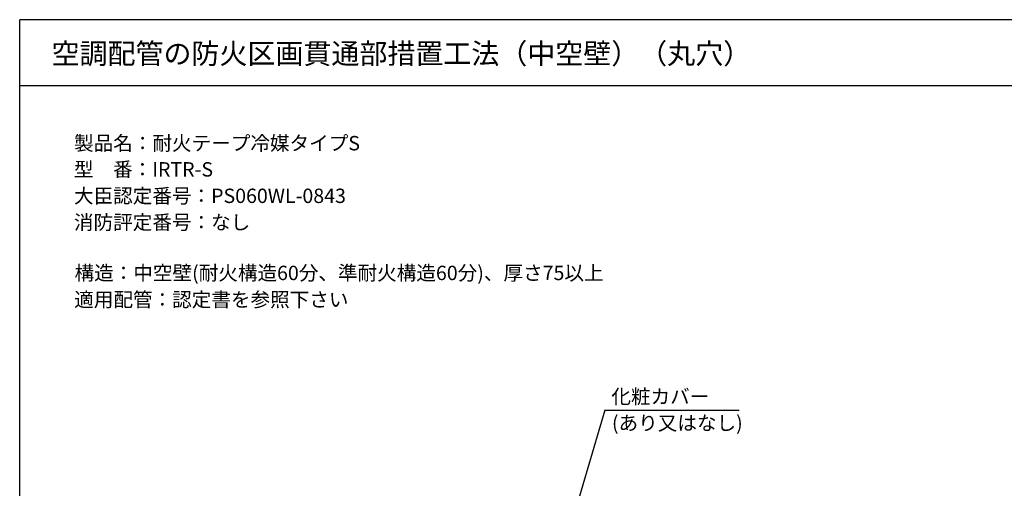
# Model space of a CAD drawing. Extents: x 6375 to 7335, y -6366 to -5022.
# Drawn here: x 6375 to 6855, y -5251 to -5022 of the extents above; entities that cross this region are included whole.
import ezdxf

# ---------------------------------------------------------------- set-up
doc = ezdxf.new("R2010")
doc.units = 0
doc.header["$LTSCALE"] = 2
doc.layers.get('0').update_dxf_attribs({"linetype": 'CONTINUOUS'})
doc.styles.add('ゴシック_2', font='txt.shx', dxfattribs={"height": 7, "bigfont": 'extfont.shx'})

# ---------------------------------------------------------------- blocks, each defined once
blk = doc.blocks.new('*U387')
at = {"style": 'ゴシック_2'}
for s, p in [('製品名：耐火テープ冷媒タイプS', (6401.5, -5086)), ('型\u3000番：IRTR-S', (6401.42, -5098.75)), ('大臣認定番号：PS060WL-0843', (6401.46, -5111.64)), ('消防評定番号：なし', (6401.46, -5124.54)), ('構造：中空壁(耐火構造60分、準耐火構造60分)、厚さ75以上', (6401.74, -5149.19)), ('適用配管：認定書を参照下さい', (6401.58, -5162.17))]:
    blk.add_text(s, height=7, dxfattribs=at).set_placement(p)
blk = doc.blocks.new('*U402')
at = {"style": 'ゴシック_2'}
for s, p in [('化粧カバー', (6663.45, -5209.36)), ('(あり又はなし)', (6663.73, -5222.26))]:
    blk.add_text(s, height=7, dxfattribs=at).set_placement(p)

msp = doc.modelspace()

# ---------------------------------------------------------------- linework, layer by layer
for p, q in [((6375.001, -5694.385), (6375.001, -5022.385)), ((7335.001, -5022.385), (6375.001, -5022.385)), ((6375.001, -5054.385), (7335.001, -5054.385)), ((6660.232, -5212.578), (6640.11, -5280.648)), ((6660.232, -5212.578), (6725.697, -5212.578))]:
    msp.add_line(p, q)

# ---------------------------------------------------------------- block references
for name in ['*U387', '*U402']:
    msp.add_blockref(name, (0, 0))

# ---------------------------------------------------------------- texts
at = {"style": 'ゴシック_2'}
msp.add_text('空調配管の防火区画貫通部措置工法（中空壁）（丸穴）', height=10, dxfattribs=at).set_placement((6390.532, -5043.87))

doc.saveas('drawing.dxf')
